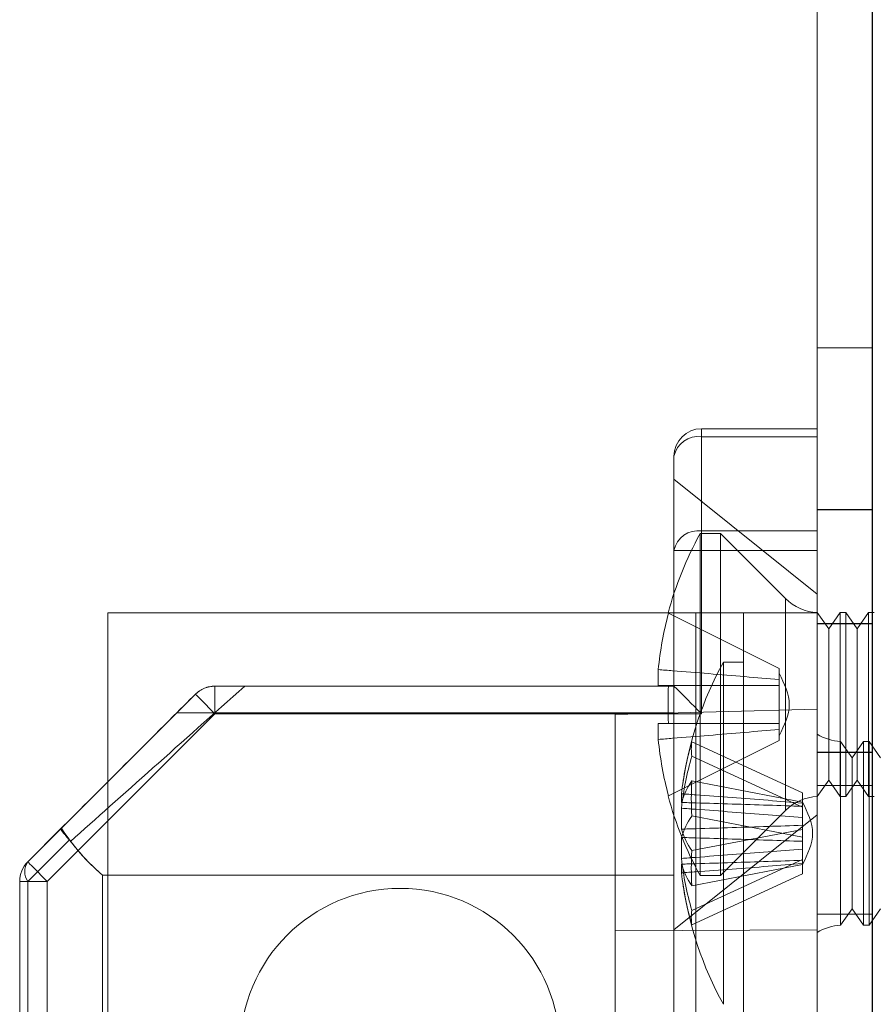
# Model space of a CAD drawing. Units: millimetres. Extents: x -3786 to 4614, y -3385 to 2555.
# Drawn here: x 333 to 356, y -217 to -191 of the extents above; entities that cross this region are included whole.
import ezdxf

# ---------------------------------------------------------------- set-up
doc = ezdxf.new("R2010")
doc.units = ezdxf.units.MM
doc.header["$LTSCALE"] = 5

msp = doc.modelspace()

# ---------------------------------------------------------------- linework, layer by layer
at = {"color": 7, "linetype": 'Continuous', "lineweight": 18}
for p, q in [((354.211, -1713.914), (354.216, -99.614)), ((354.211, -1713.916), (354.211, -99.616)), ((355.716, -99.614), (355.711, -1713.914)), ((355.711, -99.616), (355.711, -1713.916)), ((354.216, -146.764), (354.211, -1666.764)), ((354.211, -1666.766), (354.211, -146.766)), ((355.711, -1666.764), (355.716, -146.764)), ((355.711, -146.766), (355.711, -1666.766)), ((355.711, -199.566), (354.211, -199.566)), ((354.211, -203.966), (354.211, -199.566)), ((355.716, -199.564), (354.216, -199.564)), ((354.216, -203.964), (354.216, -199.564)), ((355.711, -203.966), (355.711, -199.566)), ((355.716, -203.964), (355.716, -199.564)), ((351.066, -201.764), (351.066, -201.764)), ((351.066, -201.764), (354.216, -201.764)), ((354.216, -201.764), (351.066, -201.764)), ((351.066, -201.983), (351.066, -201.764)), ((351.066, -201.764), (351.066, -201.983)), ((354.216, -201.764), (354.216, -201.764)), ((354.216, -201.983), (354.216, -201.764)), ((354.216, -201.764), (354.216, -201.984)), ((351.066, -201.983), (354.216, -201.983)), ((351.066, -204.544), (351.066, -201.983)), ((354.216, -201.984), (351.066, -201.983)), ((351.066, -201.983), (351.066, -204.544)), ((354.216, -204.544), (354.216, -201.983)), ((354.216, -201.984), (354.216, -204.544)), ((350.316, -205.075), (350.316, -202.514)), ((350.316, -202.514), (350.316, -202.514)), ((350.316, -202.514), (350.316, -205.074)), ((354.216, -206.264), (350.316, -203.139)), ((354.211, -203.966), (355.711, -203.966)), ((354.216, -203.964), (355.716, -203.964)), ((351.066, -204.544), (354.216, -204.544)), ((354.216, -204.544), (351.066, -204.544)), ((351.066, -205.075), (351.066, -204.544)), ((351.066, -205.074), (351.066, -204.544)), ((354.216, -205.074), (354.216, -204.544)), ((354.216, -204.544), (354.216, -205.075)), ((351.578, -204.614), (351.028, -204.614)), ((351.028, -204.614), (351.028, -213.914)), ((353.347, -206.383), (351.578, -204.614)), ((351.578, -204.614), (351.578, -213.914)), ((350.316, -208.764), (350.316, -205.075)), ((350.316, -205.074), (350.316, -208.764)), ((351.066, -209.514), (351.066, -205.074)), ((351.066, -205.074), (354.216, -205.074)), ((354.216, -205.075), (351.066, -205.075)), ((351.066, -205.075), (351.066, -209.514)), ((354.216, -205.074), (354.216, -238.453)), ((354.216, -238.453), (354.216, -205.075)), ((353.347, -212.144), (353.347, -206.384)), ((334.911, -206.766), (350.911, -206.766)), ((334.911, -219.916), (334.911, -206.766)), ((334.911, -206.766), (334.911, -206.766)), ((334.911, -219.916), (334.911, -206.766)), ((334.911, -206.766), (350.911, -206.766)), ((350.168, -206.783), (353.178, -208.284)), ((350.168, -206.783), (353.178, -208.284)), ((350.911, -286.766), (350.911, -206.766)), ((350.911, -206.766), (350.911, -206.766)), ((350.911, -286.766), (350.911, -206.766)), ((354.211, -206.766), (352.211, -206.766)), ((352.211, -206.766), (352.211, -206.766)), ((352.211, -206.766), (354.211, -206.766)), ((352.211, -286.766), (352.211, -206.766)), ((352.211, -286.766), (352.211, -206.766)), ((354.211, -206.766), (354.211, -206.766)), ((354.211, -286.766), (354.211, -206.766)), ((354.211, -286.766), (354.211, -206.766)), ((354.216, -211.765), (354.216, -206.763)), ((354.528, -207.209), (354.216, -206.764)), ((354.216, -206.764), (354.216, -211.764)), ((354.839, -206.764), (354.528, -207.209)), ((354.989, -206.764), (354.839, -206.764)), ((354.839, -206.764), (354.839, -211.764)), ((355.3, -207.209), (354.989, -206.764)), ((354.989, -206.764), (354.989, -211.764)), ((355.612, -206.764), (355.3, -207.209)), ((355.762, -206.764), (355.612, -206.764)), ((355.612, -206.764), (355.612, -211.764)), ((355.711, -207.066), (354.211, -207.066)), ((354.211, -211.466), (354.211, -207.066)), ((355.716, -207.064), (354.216, -207.064)), ((354.216, -211.464), (354.216, -207.064)), ((354.528, -207.209), (354.528, -211.319)), ((355.3, -207.209), (355.3, -211.319)), ((355.711, -211.466), (355.711, -207.066)), ((355.716, -211.464), (355.716, -207.064)), ((349.889, -208.749), (349.889, -208.313)), ((349.889, -208.313), (349.889, -208.749)), ((352.211, -208.116), (351.661, -208.116)), ((351.661, -208.117), (351.661, -217.416)), ((352.211, -208.12), (352.211, -217.413)), ((353.178, -208.284), (353.178, -208.586)), ((353.178, -208.586), (353.178, -208.284)), ((353.178, -208.284), (353.178, -208.284)), ((353.178, -208.586), (353.178, -208.413)), ((353.178, -208.749), (353.178, -208.586)), ((353.178, -208.586), (353.178, -208.749)), ((337.827, -208.764), (337.827, -208.764)), ((337.827, -208.764), (337.827, -208.764)), ((337.827, -208.764), (350.316, -208.764)), ((350.316, -208.764), (337.827, -208.764)), ((350.316, -208.764), (337.827, -208.764)), ((337.827, -208.764), (337.827, -209.514)), ((337.827, -209.514), (337.827, -208.764)), ((350.316, -208.764), (338.638, -208.764)), ((350.168, -208.749), (353.178, -208.749)), ((350.168, -208.749), (353.178, -208.749)), ((350.316, -208.764), (350.316, -208.764)), ((350.316, -208.764), (350.316, -208.764)), ((350.316, -209.487), (350.316, -208.764)), ((353.178, -209.779), (353.178, -208.749)), ((353.178, -209.779), (353.178, -208.749)), ((353.178, -208.749), (353.178, -208.749)), ((353.178, -208.749), (353.178, -209.779)), ((353.178, -208.749), (353.178, -208.749)), ((353.178, -208.749), (353.178, -209.779)), ((337.296, -208.983), (332.736, -213.544)), ((332.736, -213.544), (337.296, -208.983)), ((337.296, -208.983), (337.296, -208.983)), ((337.296, -208.983), (337.296, -208.983)), ((348.716, -209.533), (354.216, -209.389)), ((348.716, -209.533), (354.216, -209.389)), ((348.716, -209.533), (354.216, -209.389)), ((348.716, -209.533), (354.216, -209.389)), ((354.216, -209.389), (354.216, -209.389)), ((354.216, -209.389), (354.216, -233.389)), ((354.216, -209.389), (354.216, -209.389)), ((354.216, -209.389), (354.216, -215.389)), ((354.216, -234.139), (354.216, -209.389)), ((354.216, -215.389), (354.216, -209.389)), ((333.266, -214.074), (337.827, -209.514)), ((337.827, -209.514), (333.266, -214.074)), ((336.793, -209.486), (350.316, -209.487)), ((337.827, -209.514), (351.066, -209.514)), ((351.066, -209.514), (337.827, -209.514)), ((348.716, -209.533), (348.716, -209.533)), ((348.716, -233.995), (348.716, -209.533)), ((348.716, -209.533), (348.716, -215.414)), ((348.716, -209.533), (348.716, -233.245)), ((348.716, -209.533), (348.716, -209.533)), ((348.716, -215.414), (348.716, -209.533)), ((349.889, -209.779), (349.889, -210.214)), ((349.889, -210.214), (349.889, -209.779)), ((350.168, -209.779), (353.178, -209.779)), ((350.168, -209.779), (353.178, -209.779)), ((353.178, -209.779), (353.178, -209.779)), ((353.178, -209.779), (353.178, -209.779)), ((353.178, -209.779), (353.178, -209.941)), ((353.178, -209.941), (353.178, -209.779)), ((353.178, -209.941), (353.178, -210.244)), ((353.178, -210.244), (353.178, -209.941)), ((353.178, -209.941), (353.178, -210.115)), ((354.211, -210.07), (354.211, -215.463)), ((350.168, -211.744), (353.178, -210.244)), ((350.168, -211.744), (353.178, -210.244)), ((350.801, -210.277), (353.811, -211.664)), ((353.178, -210.244), (353.178, -210.244)), ((355.161, -210.711), (354.849, -210.266)), ((354.849, -210.266), (354.849, -215.266)), ((354.849, -215.265), (354.849, -210.267)), ((355.472, -210.266), (355.161, -210.711)), ((355.622, -210.266), (355.472, -210.266)), ((355.472, -215.265), (355.472, -210.267)), ((355.933, -210.711), (355.622, -210.266)), ((355.622, -215.265), (355.622, -210.267)), ((350.801, -210.67), (353.811, -212.058)), ((355.711, -210.566), (354.211, -210.566)), ((354.211, -210.566), (354.211, -214.966)), ((355.716, -210.564), (354.216, -210.564)), ((354.216, -210.564), (354.216, -214.964)), ((355.161, -214.821), (355.161, -210.713)), ((355.711, -214.966), (355.711, -210.566)), ((355.716, -214.964), (355.716, -210.564)), ((350.801, -211.343), (353.811, -211.916)), ((354.211, -211.466), (355.711, -211.466)), ((354.216, -211.764), (354.528, -211.319)), ((354.216, -211.464), (355.716, -211.464)), ((354.528, -211.319), (354.839, -211.764)), ((354.989, -211.764), (355.3, -211.319)), ((355.3, -211.319), (355.612, -211.764)), ((350.522, -211.691), (350.522, -211.927)), ((353.811, -211.664), (353.811, -211.944)), ((353.811, -211.664), (353.811, -212.058)), ((354.839, -211.764), (354.989, -211.764)), ((355.612, -211.764), (355.762, -211.764)), ((353.811, -212.868), (353.811, -211.916)), ((353.811, -212.032), (353.811, -211.916)), ((353.811, -212.337), (353.811, -211.917)), ((353.811, -212.032), (353.811, -211.944)), ((353.811, -212.984), (353.811, -212.032)), ((353.811, -212.337), (353.811, -212.058)), ((350.316, -215.389), (354.216, -212.264)), ((350.522, -212.653), (350.522, -212.085)), ((350.801, -212.295), (353.811, -212.868)), ((351.578, -213.914), (353.347, -212.145)), ((353.811, -212.337), (353.811, -212.549)), ((353.811, -212.665), (353.811, -212.549)), ((353.811, -212.549), (353.811, -213.501)), ((333.649, -212.63), (332.736, -213.544)), ((332.736, -213.544), (333.639, -212.64)), ((350.801, -213.238), (353.811, -212.665)), ((353.811, -212.665), (353.811, -213.616)), ((353.811, -212.868), (353.811, -212.984)), ((333.867, -212.944), (332.736, -214.074)), ((333.901, -212.984), (333.867, -212.944)), ((350.522, -212.879), (350.522, -213.448)), ((353.811, -213.196), (353.811, -212.984)), ((353.811, -213.196), (353.811, -213.615)), ((353.811, -213.196), (353.811, -213.475)), ((332.736, -213.544), (332.736, -213.544)), ((332.736, -213.544), (332.736, -213.544)), ((350.522, -213.841), (350.522, -213.605)), ((350.801, -214.862), (353.811, -213.475)), ((350.801, -214.19), (353.811, -213.616)), ((353.811, -213.869), (353.811, -213.475)), ((353.811, -213.501), (353.811, -213.616)), ((353.811, -213.501), (353.811, -213.589)), ((353.811, -213.869), (353.811, -213.589)), ((334.766, -229.625), (334.766, -213.902)), ((350.316, -213.902), (334.766, -213.902)), ((334.766, -213.902), (334.766, -229.625)), ((334.766, -213.902), (350.316, -213.902)), ((350.316, -229.625), (350.316, -213.902)), ((350.316, -213.902), (350.316, -229.625)), ((350.801, -215.256), (353.811, -213.869)), ((351.028, -213.914), (351.578, -213.914)), ((332.516, -214.074), (332.516, -233.014)), ((332.516, -233.014), (332.516, -214.074)), ((332.516, -214.074), (332.516, -214.074)), ((332.516, -214.074), (332.516, -233.014)), ((332.516, -233.014), (332.516, -214.074)), ((332.516, -214.074), (332.516, -214.074)), ((332.736, -214.074), (332.736, -233.191)), ((333.266, -233.014), (333.266, -214.074)), ((333.266, -214.074), (333.266, -233.014)), ((354.211, -214.966), (355.711, -214.966)), ((354.216, -214.964), (355.716, -214.964)), ((354.849, -215.266), (355.161, -214.821)), ((355.161, -214.821), (355.472, -215.266)), ((355.622, -215.266), (355.933, -214.821)), ((355.472, -215.266), (355.622, -215.266)), ((348.716, -215.414), (354.216, -215.389)), ((348.716, -215.414), (354.216, -215.389)), ((348.716, -215.414), (348.716, -228.114)), ((348.716, -228.114), (348.716, -215.414)), ((354.216, -228.139), (354.216, -215.389)), ((354.216, -215.389), (354.216, -228.139))]:
    msp.add_line(p, q, dxfattribs=at)
at = {"color": 7, "linetype": 'Continuous', "lineweight": 18, "flags": 128}
for points in [[(350.316, -205.075), (350.325, -205.075), (350.353, -205.075), (350.398, -205.075), (350.459, -205.075), (350.536, -205.075), (350.625, -205.075), (350.726, -205.075), (350.834, -205.075), (350.949, -205.075), (351.066, -205.075)], [(351.066, -205.074), (350.949, -205.074), (350.834, -205.074), (350.726, -205.074), (350.625, -205.074), (350.536, -205.074), (350.459, -205.074), (350.398, -205.074), (350.353, -205.074), (350.325, -205.074), (350.316, -205.074)], [(350.168, -206.783), (350.162, -206.78), (350.158, -206.779), (350.156, -206.777), (350.155, -206.777), (350.156, -206.777), (350.158, -206.779), (350.162, -206.78), (350.168, -206.783)], [(350.911, -206.766), (351.114, -206.766), (351.312, -206.766), (351.501, -206.766), (351.675, -206.766), (351.83, -206.766), (351.962, -206.766), (352.069, -206.766), (352.147, -206.766), (352.195, -206.766), (352.211, -206.766)], [(350.911, -206.766), (351.215, -206.766), (351.517, -206.766), (351.814, -206.766), (352.103, -206.766), (352.382, -206.766), (352.648, -206.766), (352.899, -206.766), (353.134, -206.766), (353.349, -206.766), (353.544, -206.766), (353.716, -206.766), (353.865, -206.766), (353.988, -206.766), (354.085, -206.766), (354.154, -206.766), (354.197, -206.766), (354.211, -206.766)], [(350.168, -208.749), (350.119, -208.749), (350.075, -208.749), (350.034, -208.749), (349.997, -208.749), (349.964, -208.749), (349.935, -208.749), (349.91, -208.749), (349.889, -208.749)], [(349.889, -208.749), (349.91, -208.749), (349.935, -208.749), (349.964, -208.749), (349.997, -208.749), (350.034, -208.749), (350.075, -208.749), (350.119, -208.749), (350.168, -208.749)], [(350.316, -208.764), (350.323, -208.77), (350.342, -208.789), (350.373, -208.821), (350.417, -208.864), (350.471, -208.919), (350.536, -208.984), (350.61, -209.057), (350.691, -209.139), (350.779, -209.227), (350.872, -209.32), (350.968, -209.416), (351.066, -209.514)], [(351.066, -209.514), (350.968, -209.416), (350.872, -209.32), (350.779, -209.227), (350.691, -209.139), (350.61, -209.057), (350.536, -208.983), (350.471, -208.919), (350.417, -208.864), (350.373, -208.821), (350.342, -208.789), (350.323, -208.77), (350.316, -208.764)], [(337.296, -208.983), (337.226, -209.054), (337.149, -209.131), (337.066, -209.214), (336.978, -209.302), (336.886, -209.393), (336.793, -209.486)], [(337.296, -208.983), (337.303, -208.99), (337.322, -209.009), (337.354, -209.041), (337.398, -209.085), (337.452, -209.139), (337.515, -209.202), (337.586, -209.273), (337.663, -209.35), (337.744, -209.431), (337.827, -209.514)], [(337.827, -209.514), (337.744, -209.431), (337.663, -209.35), (337.586, -209.273), (337.515, -209.202), (337.452, -209.139), (337.398, -209.085), (337.354, -209.041), (337.322, -209.009), (337.303, -208.99), (337.296, -208.983)], [(336.793, -209.486), (336.515, -209.764), (336.238, -210.041), (335.963, -210.317), (335.69, -210.59), (335.42, -210.86), (335.152, -211.127), (334.889, -211.391), (334.63, -211.649), (334.376, -211.903), (334.128, -212.152), (333.885, -212.394), (333.649, -212.63)], [(350.168, -209.779), (350.119, -209.779), (350.075, -209.779), (350.034, -209.779), (349.997, -209.779), (349.964, -209.779), (349.935, -209.779), (349.91, -209.779), (349.889, -209.779)], [(349.889, -209.779), (349.91, -209.779), (349.935, -209.779), (349.964, -209.779), (349.997, -209.779), (350.034, -209.779), (350.075, -209.779), (350.119, -209.779), (350.168, -209.779)], [(350.168, -211.744), (350.162, -211.747), (350.158, -211.749), (350.156, -211.75), (350.155, -211.751), (350.156, -211.75), (350.158, -211.749), (350.162, -211.747), (350.168, -211.744)], [(332.736, -213.544), (332.742, -213.551), (332.762, -213.57), (332.794, -213.602), (332.837, -213.645), (332.891, -213.699), (332.954, -213.763), (333.025, -213.834), (333.102, -213.911), (333.183, -213.991), (333.266, -214.074)], [(333.266, -214.074), (333.183, -213.991), (333.102, -213.91), (333.025, -213.833), (332.954, -213.763), (332.891, -213.699), (332.837, -213.645), (332.794, -213.602), (332.762, -213.57), (332.742, -213.55), (332.736, -213.544)], [(332.516, -214.074), (332.525, -214.074), (332.553, -214.074), (332.598, -214.074), (332.659, -214.074), (332.736, -214.074), (332.825, -214.074), (332.926, -214.074), (333.034, -214.074), (333.149, -214.074), (333.266, -214.074)], [(332.516, -214.074), (332.52, -214.074), (332.53, -214.074), (332.548, -214.074), (332.573, -214.074), (332.605, -214.074), (332.642, -214.074), (332.686, -214.074), (332.736, -214.074)], [(333.266, -214.074), (333.149, -214.074), (333.034, -214.074), (332.926, -214.074), (332.825, -214.074), (332.736, -214.074), (332.659, -214.074), (332.598, -214.074), (332.553, -214.074), (332.525, -214.074), (332.516, -214.074)]]:
    msp.add_lwpolyline(points, dxfattribs=at)
at = {"color": 7, "linetype": 'Continuous', "lineweight": 18}
for centre, radius, start, end in [((351.066, -202.514), 0.75, 89.9998, 179.9998), ((351.066, -202.514), 0.75, 89.9998, 179.9998), ((350.972, -202.646), 0.67, 81.9502, 168.5778), ((350.972, -205.207), 0.67, 81.9502, 168.5778), ((359.437, -209.264), 9.609, 151.0592, 165.0016), ((354.266, -205.464), 1.3, 224.9998, 267.7925), ((359.437, -209.264), 9.596, 165.0184, 174.3154), ((359.437, -209.264), 9.596, 165.0184, 174.3154), ((360.07, -212.766), 9.609, 151.0594, 171.9316), ((337.827, -209.514), 0.75, 89.9998, 134.9998), ((337.827, -209.514), 0.75, 89.9998, 134.9996), ((337.827, -209.514), 0.75, 89.9998, 134.9998), ((360.675, -209.264), 10.52, 177.1938, 182.8058), ((354.899, -208.966), 1.3, 238.0217, 267.7927), ((359.437, -209.264), 9.596, 185.6842, 194.9812), ((359.437, -209.264), 9.596, 185.6842, 194.9812), ((358.741, -212.578), 8.267, 163.839, 173.8419), ((352.327, -210.474), 1.539, 172.659, 187.341), ((358.741, -212.971), 8.267, 163.839, 173.8419), ((352.281, -212.409), 1.824, 144.2549, 164.6977), ((359.775, -211.819), 8.987, 176.9641, 183.0359), ((359.437, -209.264), 9.609, 194.9979, 208.9404), ((354.266, -213.064), 1.3, 92.2071, 134.9998), ((352.281, -213.361), 1.824, 144.2549, 164.6977), ((352.281, -212.172), 1.824, 195.3023, 215.7451), ((359.775, -213.714), 8.987, 176.9641, 183.0359), ((333.266, -214.074), 0.75, 135, 180.0002), ((333.266, -214.074), 0.75, 134.9998, 179.9998), ((333.266, -214.074), 0.75, 134.9998, 179.9998), ((333.266, -214.074), 0.75, 134.9998, 179.9998), ((333.116, -213.809), 0.464, 145.1431, 214.8565), ((358.741, -212.561), 8.267, 186.1581, 196.161), ((352.281, -213.124), 1.824, 195.3023, 215.7451), ((358.741, -212.955), 8.267, 186.1581, 196.161), ((360.07, -212.766), 9.609, 188.0684, 208.9406), ((342.866, -218.614), 4.35, 359.9998, 179.9998), ((342.866, -218.614), 4.35, 359.9998, 179.9998), ((342.866, -218.614), 4.35, 359.9998, 179.9998), ((342.866, -218.614), 4.35, 359.9998, 179.9998), ((352.327, -215.059), 1.539, 172.659, 187.341), ((354.899, -216.566), 1.3, 92.2073, 121.9783)]:
    msp.add_arc(centre, radius, start, end, dxfattribs=at)
for centre, major_axis, ratio, start_param, end_param in [((338.077, -209.264), (6.875, 6.125), 0.000004, 1.489069, 2.223627), ((337.546, -208.733), (6.875, 6.875), 0.000004, 1.607164, 2.175213), ((338.766, -209.264), (4.331, 4.331), 0.999993, 2.938164, 3.215373), ((338.766, -209.264), (-4.331, 4.331), 0.999993, 1.438226, 1.644569)]:
    msp.add_ellipse(centre, major_axis=major_axis, ratio=ratio, start_param=start_param, end_param=end_param, dxfattribs=at)
for points, knots in [([(350.316, -208.764), (350.316, -208.606), (350.316, -208.29), (350.316, -207.823), (350.316, -207.364), (350.316, -206.878), (350.316, -206.372), (350.316, -205.855), (350.316, -205.372), (350.316, -204.926), (350.316, -204.521), (350.316, -204.163), (350.316, -203.853), (350.316, -203.596), (350.316, -203.393), (350.316, -203.247), (350.316, -203.158), (350.316, -203.129), (350.316, -203.158), (350.316, -203.247), (350.316, -203.393), (350.316, -203.596), (350.316, -203.853), (350.316, -204.163), (350.316, -204.521), (350.316, -204.926), (350.316, -205.372), (350.316, -205.855), (350.316, -206.372), (350.316, -206.878), (350.316, -207.364), (350.316, -207.823), (350.316, -208.29), (350.316, -208.606), (350.316, -208.764)], [0, 0, 0, 0, 0.026108, 0.052216, 0.078324, 0.104432, 0.137396, 0.17036, 0.203324, 0.236288, 0.269252, 0.302216, 0.33518, 0.368144, 0.401108, 0.434072, 0.467036, 0.5, 0.532964, 0.565928, 0.598892, 0.631856, 0.66482, 0.697784, 0.730748, 0.763712, 0.796676, 0.82964, 0.862604, 0.895568, 0.921676, 0.947784, 0.973892, 1, 1, 1, 1]), ([(353.178, -208.586), (352.866, -208.559), (351.901, -208.476), (350.804, -208.386), (350.019, -208.324), (349.889, -208.313)], [0, 0, 0, 0, 0.284052, 0.880897, 1, 1, 1, 1]), ([(349.889, -208.313), (350.019, -208.324), (350.804, -208.386), (351.901, -208.476), (352.866, -208.559), (353.178, -208.586)], [0, 0, 0, 0, 0.119103, 0.715948, 1, 1, 1, 1]), ([(337.296, -208.983), (337.297, -208.982), (337.332, -208.948), (337.408, -208.886), (337.534, -208.818), (337.674, -208.773), (337.775, -208.767), (337.827, -208.764)], [0, 0, 0, 0, 0.006931, 0.259472, 0.517022, 0.755474, 1, 1, 1, 1]), ([(337.827, -208.764), (337.88, -208.764), (337.987, -208.764), (338.18, -208.764), (338.398, -208.764), (338.557, -208.764), (338.638, -208.764)], [0, 0, 0, 0, 0.219367, 0.444522, 0.718927, 1, 1, 1, 1]), ([(349.889, -208.749), (350.019, -208.749), (350.804, -208.749), (351.901, -208.749), (352.866, -208.749), (353.178, -208.749)], [0, 0, 0, 0, 0.119103, 0.715948, 1, 1, 1, 1]), ([(353.178, -208.749), (352.866, -208.749), (351.901, -208.749), (350.804, -208.749), (350.019, -208.749), (349.889, -208.749)], [0, 0, 0, 0, 0.284052, 0.880897, 1, 1, 1, 1]), ([(350.316, -208.764), (350.316, -208.93), (350.316, -209.297), (350.316, -209.865), (350.316, -210.461), (350.316, -211.045), (350.316, -211.611), (350.316, -212.156), (350.316, -212.672), (350.316, -213.155), (350.316, -213.566), (350.316, -213.801), (350.316, -213.902)], [0, 0, 0, 0, 0.086865, 0.191204, 0.295543, 0.399882, 0.50422, 0.608559, 0.712898, 0.817237, 0.921576, 1, 1, 1, 1]), ([(350.316, -213.902), (350.316, -213.801), (350.316, -213.566), (350.316, -213.155), (350.316, -212.672), (350.316, -212.156), (350.316, -211.628), (350.316, -211.097), (350.316, -210.569), (350.316, -210.031), (350.316, -209.668), (350.316, -209.487)], [0, 0, 0, 0, 0.089679, 0.20899, 0.328302, 0.447613, 0.566925, 0.675194, 0.783463, 0.891731, 1, 1, 1, 1]), ([(349.889, -209.779), (350.019, -209.779), (350.804, -209.779), (351.901, -209.779), (352.866, -209.779), (353.178, -209.779)], [0, 0, 0, 0, 0.119103, 0.715948, 1, 1, 1, 1]), ([(353.178, -209.779), (352.866, -209.779), (351.901, -209.779), (350.804, -209.779), (350.019, -209.779), (349.889, -209.779)], [0, 0, 0, 0, 0.284052, 0.880897, 1, 1, 1, 1]), ([(349.889, -210.214), (350.019, -210.204), (350.804, -210.141), (351.901, -210.052), (352.866, -209.968), (353.178, -209.941)], [0, 0, 0, 0, 0.119103, 0.715948, 1, 1, 1, 1]), ([(353.178, -209.941), (352.866, -209.968), (351.901, -210.052), (350.804, -210.141), (350.019, -210.204), (349.889, -210.214)], [0, 0, 0, 0, 0.2840521, 0.8808975, 1, 1, 1, 1]), ([(353.811, -211.944), (353.499, -211.919), (352.534, -211.841), (351.437, -211.759), (350.652, -211.701), (350.522, -211.691)], [0, 0, 0, 0, 0.284052, 0.880897, 1, 1, 1, 1]), ([(350.522, -211.927), (350.652, -211.931), (351.437, -211.955), (352.534, -211.989), (353.499, -212.021), (353.811, -212.032)], [0, 0, 0, 0, 0.1191025, 0.7159479, 1, 1, 1, 1]), ([(350.522, -212.085), (350.652, -212.094), (351.437, -212.152), (352.534, -212.235), (353.499, -212.312), (353.811, -212.337)], [0, 0, 0, 0, 0.119103, 0.715948, 1, 1, 1, 1]), ([(353.811, -212.549), (353.499, -212.559), (352.534, -212.591), (351.437, -212.625), (350.652, -212.649), (350.522, -212.653)], [0, 0, 0, 0, 0.284052, 0.880897, 1, 1, 1, 1]), ([(333.639, -212.64), (333.639, -212.64), (333.636, -212.644), (333.637, -212.656), (333.655, -212.69), (333.688, -212.737), (333.733, -212.793), (333.792, -212.861), (333.841, -212.916), (333.867, -212.944)], [0, 0, 0, 0, 0.006649, 0.187144, 0.372341, 0.527116, 0.685328, 0.840342, 1, 1, 1, 1]), ([(353.811, -212.984), (353.499, -212.973), (352.534, -212.941), (351.437, -212.907), (350.652, -212.883), (350.522, -212.879)], [0, 0, 0, 0, 0.284052, 0.880897, 1, 1, 1, 1]), ([(350.522, -213.448), (350.652, -213.439), (351.437, -213.381), (352.534, -213.298), (353.499, -213.221), (353.811, -213.196)], [0, 0, 0, 0, 0.1191025, 0.7159479, 1, 1, 1, 1]), ([(350.522, -213.605), (350.652, -213.601), (351.437, -213.577), (352.534, -213.543), (353.499, -213.511), (353.811, -213.501)], [0, 0, 0, 0, 0.1191025, 0.7159479, 1, 1, 1, 1]), ([(353.811, -213.589), (353.499, -213.614), (352.534, -213.691), (351.437, -213.774), (350.652, -213.832), (350.522, -213.841)], [0, 0, 0, 0, 0.2840521, 0.8808975, 1, 1, 1, 1]), ([(350.316, -213.902), (350.316, -214.006), (350.316, -214.213), (350.316, -214.484), (350.316, -214.724), (350.316, -214.944), (350.316, -215.134), (350.316, -215.281), (350.316, -215.369), (350.316, -215.399), (350.316, -215.369), (350.316, -215.281), (350.316, -215.134), (350.316, -214.944), (350.316, -214.724), (350.316, -214.484), (350.316, -214.213), (350.316, -214.006), (350.316, -213.902)], [0, 0, 0, 0, 0.056024, 0.112049, 0.168073, 0.224098, 0.293073, 0.362049, 0.431024, 0.5, 0.568976, 0.637951, 0.706927, 0.775902, 0.831927, 0.887951, 0.943976, 1, 1, 1, 1])]:
    msp.add_open_spline(points, degree=3, knots=knots, dxfattribs=at)
for points in [[(354.216, -209.264), (354.216, -209.133), (354.216, -208.871), (354.216, -208.485), (354.216, -208.112), (354.216, -207.759), (354.216, -207.432), (354.216, -207.136), (354.216, -206.877), (354.216, -206.658), (354.216, -206.484), (354.216, -206.358), (354.216, -206.281), (354.216, -206.255), (354.216, -206.281), (354.216, -206.358), (354.216, -206.484), (354.216, -206.658), (354.216, -206.877), (354.216, -207.136), (354.216, -207.432), (354.216, -207.759), (354.216, -208.112), (354.216, -208.485), (354.216, -208.871), (354.216, -209.264), (354.216, -209.656), (354.216, -210.042), (354.216, -210.415), (354.216, -210.768), (354.216, -211.095), (354.216, -211.391), (354.216, -211.651), (354.216, -211.869), (354.216, -212.043), (354.216, -212.17), (354.216, -212.247), (354.216, -212.272), (354.216, -212.247), (354.216, -212.17), (354.216, -212.043), (354.216, -211.869), (354.216, -211.651), (354.216, -211.391), (354.216, -211.095), (354.216, -210.768), (354.216, -210.415), (354.216, -210.042), (354.216, -209.656), (354.216, -209.395), (354.216, -209.264)], [(353.178, -210.115), (353.316, -209.831), (353.592, -209.264), (353.316, -208.696), (353.178, -208.413)], [(350.316, -208.764), (350.316, -208.884), (350.316, -209.125), (350.316, -209.366), (350.316, -209.487)], [(353.811, -213.617), (353.949, -213.334), (354.225, -212.766), (353.949, -212.199), (353.811, -211.915)]]:
    msp.add_open_spline(points, degree=3, dxfattribs=at)

doc.saveas('drawing.dxf')
